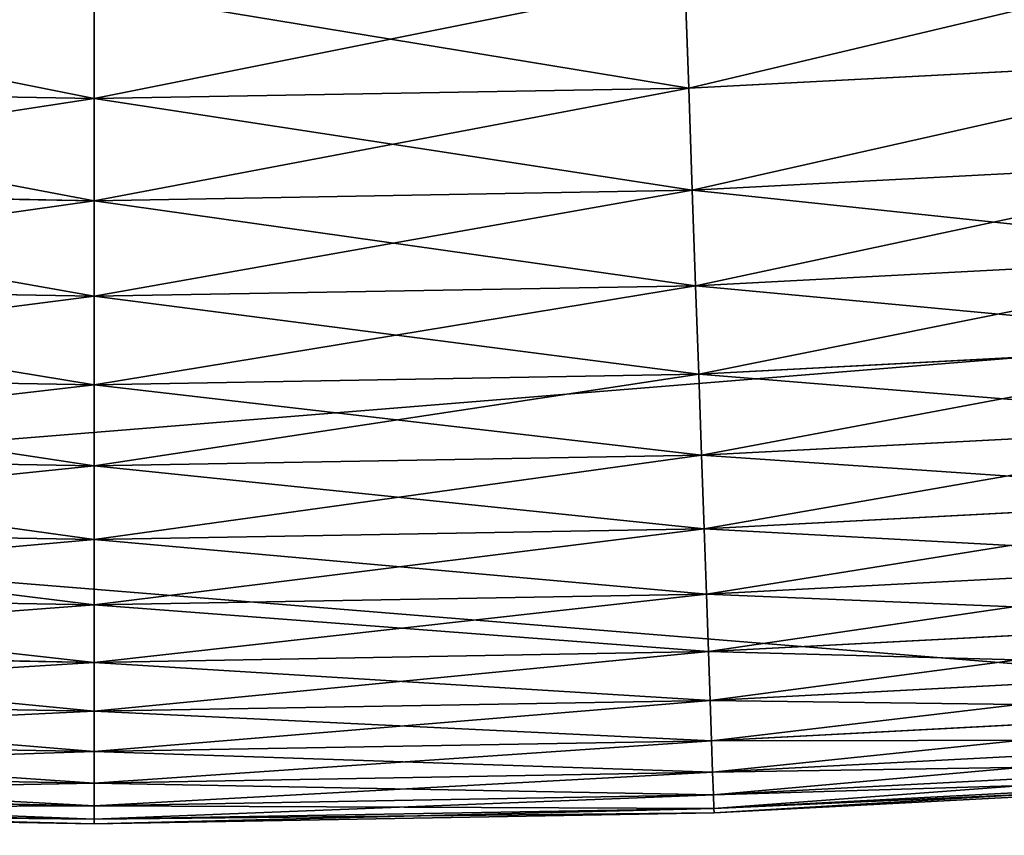
# Model space of a CAD drawing. Units: millimetres. Extents: x 0 to 40, y -38.8 to 38.9.
# Drawn here: x 24.5 to 25.3, y -15.5 to -14.8 of the extents above; entities that cross this region are included whole.
import ezdxf

# ---------------------------------------------------------------- set-up
doc = ezdxf.new("R2010")
doc.units = ezdxf.units.MM
doc.layers.get('0').update_dxf_attribs({"true_color": 0x000000})

# ---------------------------------------------------------------- blocks, each defined once
blk = doc.blocks.new('Group_11')
for p, q in [((159.6718, 6.3993, 234.5794), (159.6389, 7.3412, 235.4103)), ((159.6389, 7.3412, 4.5897), (159.6718, 6.3993, 5.4206)), ((154.5, 6.3091, 234.5794), (154.5, 7.2515, 235.4103)), ((154.5, 7.2515, 4.5897), (154.5, 6.3091, 5.4206)), ((164.8373, 6.67, 234.5794), (159.6718, 6.3993, 234.5794)), ((164.8373, 6.67, 5.4206), (159.6718, 6.3993, 5.4206)), ((154.5, 6.3091, 234.5794), (149.3282, 6.3993, 234.5794)), ((154.5, 6.3091, 5.4206), (149.3282, 6.3993, 5.4206)), ((159.6718, 6.3993, 234.5794), (154.5, 6.3091, 234.5794)), ((159.6718, 6.3993, 5.4206), (154.5, 6.3091, 5.4206)), ((159.7028, 5.5114, 233.6909), (159.6718, 6.3993, 234.5794)), ((159.6718, 6.3993, 5.4206), (159.7028, 5.5114, 6.3091)), ((154.5, 5.4206, 233.6909), (154.5, 6.3091, 234.5794)), ((154.5, 6.3091, 5.4206), (154.5, 5.4206, 6.3091)), ((164.8993, 5.7838, 233.6909), (159.7028, 5.5114, 233.6909)), ((164.8993, 5.7838, 6.3091), (159.7028, 5.5114, 6.3091)), ((154.5, 5.4206, 233.6909), (149.2972, 5.5114, 233.6909)), ((154.5, 5.4206, 6.3091), (149.2972, 5.5114, 6.3091)), ((159.7028, 5.5114, 233.6909), (154.5, 5.4206, 233.6909)), ((159.7028, 5.5114, 6.3091), (154.5, 5.4206, 6.3091)), ((159.7318, 4.6811, 232.7485), (159.7028, 5.5114, 233.6909)), ((159.7028, 5.5114, 6.3091), (159.7318, 4.6811, 7.2515)), ((154.5, 4.5897, 232.7485), (154.5, 5.4206, 233.6909)), ((154.5, 5.4206, 6.3091), (154.5, 4.5897, 7.2515)), ((164.9572, 4.9549, 232.7485), (159.7318, 4.6811, 232.7485)), ((164.9572, 4.9549, 7.2515), (159.7318, 4.6811, 7.2515)), ((154.5, 4.5897, 232.7485), (149.2682, 4.6811, 232.7485)), ((154.5, 4.5897, 7.2515), (149.2682, 4.6811, 7.2515)), ((159.7318, 4.6811, 232.7485), (154.5, 4.5897, 232.7485)), ((159.7318, 4.6811, 7.2515), (154.5, 4.5897, 7.2515)), ((159.7587, 3.9115, 231.7557), (159.7318, 4.6811, 232.7485)), ((159.7318, 4.6811, 7.2515), (159.7587, 3.9115, 8.2443)), ((154.5, 3.8197, 231.7557), (154.5, 4.5897, 232.7485)), ((154.5, 4.5897, 7.2515), (154.5, 3.8197, 8.2443)), ((165.0109, 4.1867, 231.7557), (159.7587, 3.9115, 231.7557)), ((165.0109, 4.1867, 8.2443), (159.7587, 3.9115, 8.2443)), ((154.5, 3.8197, 231.7557), (149.2413, 3.9115, 231.7557)), ((154.5, 3.8197, 8.2443), (149.2413, 3.9115, 8.2443)), ((159.7587, 3.9115, 231.7557), (154.5, 3.8197, 231.7557)), ((159.7587, 3.9115, 8.2443), (154.5, 3.8197, 8.2443)), ((159.7833, 3.2057, 230.7165), (159.7587, 3.9115, 231.7557)), ((159.7587, 3.9115, 8.2443), (159.7833, 3.2057, 9.2835)), ((154.5, 3.1134, 230.7165), (154.5, 3.8197, 231.7557)), ((154.5, 3.8197, 8.2443), (154.5, 3.1134, 9.2835)), ((165.0602, 3.4822, 230.7165), (159.7833, 3.2057, 230.7165)), ((165.0602, 3.4822, 9.2835), (159.7833, 3.2057, 9.2835)), ((154.5, 3.1134, 230.7165), (149.2167, 3.2057, 230.7165)), ((154.5, 3.1134, 9.2835), (149.2167, 3.2057, 9.2835)), ((159.7833, 3.2057, 230.7165), (154.5, 3.1134, 230.7165)), ((159.7833, 3.2057, 9.2835), (154.5, 3.1134, 9.2835)), ((159.8056, 2.5665, 229.6351), (159.7833, 3.2057, 230.7165)), ((159.7833, 3.2057, 9.2835), (159.8056, 2.5665, 10.3649)), ((154.5, 2.4739, 229.6351), (154.5, 3.1134, 230.7165)), ((154.5, 3.1134, 9.2835), (154.5, 2.4739, 10.3649)), ((165.1048, 2.8442, 229.6351), (159.8056, 2.5665, 229.6351)), ((165.1048, 2.8442, 10.3649), (159.8056, 2.5665, 10.3649)), ((154.5, 2.4739, 229.6351), (149.1944, 2.5665, 229.6351)), ((154.5, 2.4739, 10.3649), (149.1944, 2.5665, 10.3649)), ((159.8056, 2.5665, 229.6351), (154.5, 2.4739, 229.6351)), ((159.8056, 2.5665, 10.3649), (154.5, 2.4739, 10.3649)), ((159.8255, 1.9964, 228.5156), (159.8056, 2.5665, 229.6351)), ((159.8056, 2.5665, 10.3649), (159.8255, 1.9964, 11.4844)), ((154.5, 1.9035, 228.5156), (154.5, 2.4739, 229.6351)), ((154.5, 2.4739, 10.3649), (154.5, 1.9035, 11.4844)), ((165.1446, 2.2752, 228.5156), (159.8255, 1.9964, 228.5156)), ((165.1446, 2.2752, 11.4844), (159.8255, 1.9964, 11.4844)), ((154.5, 1.9035, 228.5156), (149.1745, 1.9964, 228.5156)), ((154.5, 1.9035, 11.4844), (149.1745, 1.9964, 11.4844)), ((159.8255, 1.9964, 228.5156), (154.5, 1.9035, 228.5156)), ((159.8255, 1.9964, 11.4844), (154.5, 1.9035, 11.4844)), ((159.843, 1.4977, 227.3625), (159.8255, 1.9964, 228.5156)), ((159.8255, 1.9964, 11.4844), (159.843, 1.4977, 12.6375)), ((154.5, 1.4045, 227.3625), (154.5, 1.9035, 228.5156)), ((154.5, 1.9035, 11.4844), (154.5, 1.4045, 12.6375)), ((165.1794, 1.7774, 227.3625), (159.843, 1.4977, 227.3625)), ((165.1794, 1.7774, 12.6375), (159.843, 1.4977, 12.6375)), ((154.5, 1.4045, 227.3625), (149.157, 1.4977, 227.3625)), ((154.5, 1.4045, 12.6375), (149.157, 1.4977, 12.6375)), ((159.843, 1.4977, 227.3625), (154.5, 1.4045, 227.3625)), ((159.843, 1.4977, 12.6375), (154.5, 1.4045, 12.6375)), ((159.8578, 1.0724, 226.1803), (159.843, 1.4977, 227.3625)), ((159.843, 1.4977, 12.6375), (159.8578, 1.0724, 13.8197)), ((154.5, 0.9789, 226.1803), (154.5, 1.4045, 227.3625)), ((154.5, 1.4045, 12.6375), (154.5, 0.9789, 13.8197)), ((165.2091, 1.3528, 226.1803), (159.8578, 1.0724, 226.1803)), ((165.2091, 1.3528, 13.8197), (159.8578, 1.0724, 13.8197)), ((154.5, 0.9789, 226.1803), (149.1422, 1.0724, 226.1803)), ((154.5, 0.9789, 13.8197), (149.1422, 1.0724, 13.8197)), ((159.8578, 1.0724, 226.1803), (154.5, 0.9789, 226.1803)), ((159.8578, 1.0724, 13.8197), (154.5, 0.9789, 13.8197)), ((159.87, 0.7221, 224.9738), (159.8578, 1.0724, 226.1803)), ((159.8578, 1.0724, 13.8197), (159.87, 0.7221, 15.0262)), ((154.5, 0.6283, 224.9738), (154.5, 0.9789, 226.1803)), ((154.5, 0.9789, 13.8197), (154.5, 0.6283, 15.0262)), ((165.2335, 1.0032, 224.9738), (159.87, 0.7221, 224.9738)), ((165.2335, 1.0032, 15.0262), (159.87, 0.7221, 15.0262)), ((154.5, 0.6283, 224.9738), (149.13, 0.7221, 224.9738)), ((154.5, 0.6283, 15.0262), (149.13, 0.7221, 15.0262)), ((159.87, 0.7221, 224.9738), (154.5, 0.6283, 224.9738)), ((159.87, 0.7221, 15.0262), (154.5, 0.6283, 15.0262)), ((159.8796, 0.4482, 223.7476), (159.87, 0.7221, 224.9738)), ((159.87, 0.7221, 15.0262), (159.8796, 0.4482, 16.2524)), ((165.2527, 0.7297, 223.7476), (159.8796, 0.4482, 223.7476)), ((165.2527, 0.7297, 16.2524), (159.8796, 0.4482, 16.2524)), ((154.5, 0.3543, 223.7476), (154.5, 0.6283, 224.9738)), ((154.5, 0.6283, 15.0262), (154.5, 0.3543, 16.2524)), ((165.2664, 0.5337, 222.5067), (159.8865, 0.2517, 222.5067)), ((165.2664, 0.5337, 17.4933), (159.8865, 0.2517, 17.4933)), ((154.5, 0.3543, 223.7476), (149.1204, 0.4482, 223.7476)), ((154.5, 0.3543, 16.2524), (149.1204, 0.4482, 16.2524)), ((159.8796, 0.4482, 223.7476), (154.5, 0.3543, 223.7476)), ((159.8796, 0.4482, 16.2524), (154.5, 0.3543, 16.2524)), ((159.8865, 0.2517, 222.5067), (159.8796, 0.4482, 223.7476)), ((159.8796, 0.4482, 16.2524), (159.8865, 0.2517, 17.4933)), ((154.5, 0.1577, 222.5067), (154.5, 0.3543, 223.7476)), ((154.5, 0.3543, 16.2524), (154.5, 0.1577, 17.4933)), ((165.2746, 0.4157, 221.2558), (159.8906, 0.1336, 221.2558)), ((165.2746, 0.4157, 18.7442), (159.8906, 0.1336, 18.7442)), ((165.2774, 0.3764, 220), (159.892, 0.0941, 220)), ((165.2774, 0.3764, 20), (159.892, 0.0941, 20)), ((154.5, 0.1577, 222.5067), (149.1135, 0.2517, 222.5067)), ((154.5, 0.1577, 17.4933), (149.1135, 0.2517, 17.4933)), ((159.8865, 0.2517, 222.5067), (154.5, 0.1577, 222.5067)), ((159.8865, 0.2517, 17.4933), (154.5, 0.1577, 17.4933)), ((159.8906, 0.1336, 221.2558), (159.8865, 0.2517, 222.5067)), ((159.8865, 0.2517, 17.4933), (159.8906, 0.1336, 18.7442)), ((154.5, 0, 220), (149.108, 0.0941, 220)), ((154.5, 0, 20), (149.108, 0.0941, 20)), ((154.5, 0.0395, 221.2558), (149.1094, 0.1336, 221.2558)), ((154.5, 0.0395, 18.7442), (149.1094, 0.1336, 18.7442)), ((154.5, 0.0395, 221.2558), (154.5, 0.1577, 222.5067)), ((154.5, 0.1577, 17.4933), (154.5, 0.0395, 18.7442)), ((159.8906, 0.1336, 221.2558), (154.5, 0.0395, 221.2558)), ((159.8906, 0.1336, 18.7442), (154.5, 0.0395, 18.7442)), ((159.892, 0.0941, 220), (154.5, 0, 220)), ((159.892, 0.0941, 20), (154.5, 0, 20)), ((159.892, 0.0941, 220), (159.8906, 0.1336, 221.2558)), ((159.8906, 0.1336, 18.7442), (159.892, 0.0941, 20)), ((159.892, 0.0941, 20), (159.892, 0.0941, 220)), ((154.5, 0, 220), (154.5, 0.0395, 221.2558)), ((154.5, 0.0395, 18.7442), (154.5, 0, 20)), ((154.5, 0, 20), (154.5, 0, 220))]:
    blk.add_line(p, q)
mesh = blk.add_polyface()
corners = [(159.6718, 6.3993, 234.5794), (164.7715, 7.6102, 235.4103), (159.6389, 7.3412, 235.4103), (164.8373, 6.67, 234.5794)]
mesh.append_faces([[corners[k] for k in face] for face in [(0, 1, 2), (1, 0, 3)]], dxfattribs={"vtx0": -1})
mesh = blk.add_polyface()
corners = [(164.7715, 7.6102, 4.5897), (159.6718, 6.3993, 5.4206), (159.6389, 7.3412, 4.5897), (164.8373, 6.67, 5.4206)]
mesh.append_faces([[corners[k] for k in face] for face in [(0, 1, 2), (1, 0, 3)]], dxfattribs={"vtx0": -1})
mesh = blk.add_polyface()
corners = [(154.5, 6.3091, 234.5794), (149.3611, 7.3412, 235.4103), (149.3282, 6.3993, 234.5794), (154.5, 7.2515, 235.4103)]
mesh.append_faces([[corners[k] for k in face] for face in [(0, 1, 2), (1, 0, 3)]], dxfattribs={"vtx0": -1})
mesh = blk.add_polyface()
corners = [(149.3611, 7.3412, 4.5897), (154.5, 6.3091, 5.4206), (149.3282, 6.3993, 5.4206), (154.5, 7.2515, 4.5897)]
mesh.append_faces([[corners[k] for k in face] for face in [(0, 1, 2), (1, 0, 3)]], dxfattribs={"vtx0": -1})
mesh = blk.add_polyface()
corners = [(159.6718, 6.3993, 234.5794), (154.5, 7.2515, 235.4103), (154.5, 6.3091, 234.5794), (159.6389, 7.3412, 235.4103)]
mesh.append_faces([[corners[k] for k in face] for face in [(0, 1, 2), (1, 0, 3)]], dxfattribs={"vtx0": -1})
mesh = blk.add_polyface()
corners = [(159.6389, 7.3412, 4.5897), (154.5, 6.3091, 5.4206), (154.5, 7.2515, 4.5897), (159.6718, 6.3993, 5.4206)]
mesh.append_faces([[corners[k] for k in face] for face in [(0, 1, 2), (1, 0, 3)]], dxfattribs={"vtx0": -1})
mesh = blk.add_polyface()
corners = [(159.7028, 5.5114, 233.6909), (164.8373, 6.67, 234.5794), (159.6718, 6.3993, 234.5794), (164.8993, 5.7838, 233.6909)]
mesh.append_faces([[corners[k] for k in face] for face in [(0, 1, 2), (1, 0, 3)]], dxfattribs={"vtx0": -1})
mesh = blk.add_polyface()
corners = [(164.8373, 6.67, 5.4206), (159.7028, 5.5114, 6.3091), (159.6718, 6.3993, 5.4206), (164.8993, 5.7838, 6.3091)]
mesh.append_faces([[corners[k] for k in face] for face in [(0, 1, 2), (1, 0, 3)]], dxfattribs={"vtx0": -1})
mesh = blk.add_polyface()
corners = [(154.5, 6.3091, 234.5794), (149.2972, 5.5114, 233.6909), (154.5, 5.4206, 233.6909), (149.3282, 6.3993, 234.5794)]
mesh.append_faces([[corners[k] for k in face] for face in [(0, 1, 2), (1, 0, 3)]], dxfattribs={"vtx0": -1})
mesh = blk.add_polyface()
corners = [(154.5, 5.4206, 6.3091), (149.3282, 6.3993, 5.4206), (154.5, 6.3091, 5.4206), (149.2972, 5.5114, 6.3091)]
mesh.append_faces([[corners[k] for k in face] for face in [(0, 1, 2), (1, 0, 3)]], dxfattribs={"vtx0": -1})
mesh = blk.add_polyface()
corners = [(159.6718, 6.3993, 234.5794), (154.5, 5.4206, 233.6909), (159.7028, 5.5114, 233.6909), (154.5, 6.3091, 234.5794)]
mesh.append_faces([[corners[k] for k in face] for face in [(0, 1, 2), (1, 0, 3)]], dxfattribs={"vtx0": -1})
mesh = blk.add_polyface()
corners = [(159.7028, 5.5114, 6.3091), (154.5, 6.3091, 5.4206), (159.6718, 6.3993, 5.4206), (154.5, 5.4206, 6.3091)]
mesh.append_faces([[corners[k] for k in face] for face in [(0, 1, 2), (1, 0, 3)]], dxfattribs={"vtx0": -1})
mesh = blk.add_polyface()
corners = [(164.8993, 5.7838, 233.6909), (159.7318, 4.6811, 232.7485), (164.9572, 4.9549, 232.7485), (159.7028, 5.5114, 233.6909)]
mesh.append_faces([[corners[k] for k in face] for face in [(0, 1, 2), (1, 0, 3)]], dxfattribs={"vtx0": -1})
mesh = blk.add_polyface()
corners = [(164.9572, 4.9549, 7.2515), (159.7028, 5.5114, 6.3091), (164.8993, 5.7838, 6.3091), (159.7318, 4.6811, 7.2515)]
mesh.append_faces([[corners[k] for k in face] for face in [(0, 1, 2), (1, 0, 3)]], dxfattribs={"vtx0": -1})
mesh = blk.add_polyface()
corners = [(154.5, 5.4206, 233.6909), (149.2682, 4.6811, 232.7485), (154.5, 4.5897, 232.7485), (149.2972, 5.5114, 233.6909)]
mesh.append_faces([[corners[k] for k in face] for face in [(0, 1, 2), (1, 0, 3)]], dxfattribs={"vtx0": -1})
mesh = blk.add_polyface()
corners = [(154.5, 4.5897, 7.2515), (149.2972, 5.5114, 6.3091), (154.5, 5.4206, 6.3091), (149.2682, 4.6811, 7.2515)]
mesh.append_faces([[corners[k] for k in face] for face in [(0, 1, 2), (1, 0, 3)]], dxfattribs={"vtx0": -1})
mesh = blk.add_polyface()
corners = [(159.7028, 5.5114, 233.6909), (154.5, 4.5897, 232.7485), (159.7318, 4.6811, 232.7485), (154.5, 5.4206, 233.6909)]
mesh.append_faces([[corners[k] for k in face] for face in [(0, 1, 2), (1, 0, 3)]], dxfattribs={"vtx0": -1})
mesh = blk.add_polyface()
corners = [(159.7318, 4.6811, 7.2515), (154.5, 5.4206, 6.3091), (159.7028, 5.5114, 6.3091), (154.5, 4.5897, 7.2515)]
mesh.append_faces([[corners[k] for k in face] for face in [(0, 1, 2), (1, 0, 3)]], dxfattribs={"vtx0": -1})
mesh = blk.add_polyface()
corners = [(164.9572, 4.9549, 232.7485), (159.7587, 3.9115, 231.7557), (165.0109, 4.1867, 231.7557), (159.7318, 4.6811, 232.7485)]
mesh.append_faces([[corners[k] for k in face] for face in [(0, 1, 2), (1, 0, 3)]], dxfattribs={"vtx0": -1})
mesh = blk.add_polyface()
corners = [(165.0109, 4.1867, 8.2443), (159.7318, 4.6811, 7.2515), (164.9572, 4.9549, 7.2515), (159.7587, 3.9115, 8.2443)]
mesh.append_faces([[corners[k] for k in face] for face in [(0, 1, 2), (1, 0, 3)]], dxfattribs={"vtx0": -1})
mesh = blk.add_polyface()
corners = [(154.5, 4.5897, 232.7485), (149.2413, 3.9115, 231.7557), (154.5, 3.8197, 231.7557), (149.2682, 4.6811, 232.7485)]
mesh.append_faces([[corners[k] for k in face] for face in [(0, 1, 2), (1, 0, 3)]], dxfattribs={"vtx0": -1})
mesh = blk.add_polyface()
corners = [(154.5, 3.8197, 8.2443), (149.2682, 4.6811, 7.2515), (154.5, 4.5897, 7.2515), (149.2413, 3.9115, 8.2443)]
mesh.append_faces([[corners[k] for k in face] for face in [(0, 1, 2), (1, 0, 3)]], dxfattribs={"vtx0": -1})
mesh = blk.add_polyface()
corners = [(159.7318, 4.6811, 232.7485), (154.5, 3.8197, 231.7557), (159.7587, 3.9115, 231.7557), (154.5, 4.5897, 232.7485)]
mesh.append_faces([[corners[k] for k in face] for face in [(0, 1, 2), (1, 0, 3)]], dxfattribs={"vtx0": -1})
mesh = blk.add_polyface()
corners = [(159.7587, 3.9115, 8.2443), (154.5, 4.5897, 7.2515), (159.7318, 4.6811, 7.2515), (154.5, 3.8197, 8.2443)]
mesh.append_faces([[corners[k] for k in face] for face in [(0, 1, 2), (1, 0, 3)]], dxfattribs={"vtx0": -1})
mesh = blk.add_polyface()
corners = [(165.0109, 4.1867, 231.7557), (159.7833, 3.2057, 230.7165), (165.0602, 3.4822, 230.7165), (159.7587, 3.9115, 231.7557)]
mesh.append_faces([[corners[k] for k in face] for face in [(0, 1, 2), (1, 0, 3)]], dxfattribs={"vtx0": -1})
mesh = blk.add_polyface()
corners = [(165.0602, 3.4822, 9.2835), (159.7587, 3.9115, 8.2443), (165.0109, 4.1867, 8.2443), (159.7833, 3.2057, 9.2835)]
mesh.append_faces([[corners[k] for k in face] for face in [(0, 1, 2), (1, 0, 3)]], dxfattribs={"vtx0": -1})
mesh = blk.add_polyface()
corners = [(154.5, 3.8197, 231.7557), (149.2167, 3.2057, 230.7165), (154.5, 3.1134, 230.7165), (149.2413, 3.9115, 231.7557)]
mesh.append_faces([[corners[k] for k in face] for face in [(0, 1, 2), (1, 0, 3)]], dxfattribs={"vtx0": -1})
mesh = blk.add_polyface()
corners = [(154.5, 3.1134, 9.2835), (149.2413, 3.9115, 8.2443), (154.5, 3.8197, 8.2443), (149.2167, 3.2057, 9.2835)]
mesh.append_faces([[corners[k] for k in face] for face in [(0, 1, 2), (1, 0, 3)]], dxfattribs={"vtx0": -1})
mesh = blk.add_polyface()
corners = [(159.7587, 3.9115, 231.7557), (154.5, 3.1134, 230.7165), (159.7833, 3.2057, 230.7165), (154.5, 3.8197, 231.7557)]
mesh.append_faces([[corners[k] for k in face] for face in [(0, 1, 2), (1, 0, 3)]], dxfattribs={"vtx0": -1})
mesh = blk.add_polyface()
corners = [(159.7833, 3.2057, 9.2835), (154.5, 3.8197, 8.2443), (159.7587, 3.9115, 8.2443), (154.5, 3.1134, 9.2835)]
mesh.append_faces([[corners[k] for k in face] for face in [(0, 1, 2), (1, 0, 3)]], dxfattribs={"vtx0": -1})
mesh = blk.add_polyface()
corners = [(165.0602, 3.4822, 230.7165), (159.8056, 2.5665, 229.6351), (165.1048, 2.8442, 229.6351), (159.7833, 3.2057, 230.7165)]
mesh.append_faces([[corners[k] for k in face] for face in [(0, 1, 2), (1, 0, 3)]], dxfattribs={"vtx0": -1})
mesh = blk.add_polyface()
corners = [(165.1048, 2.8442, 10.3649), (159.7833, 3.2057, 9.2835), (165.0602, 3.4822, 9.2835), (159.8056, 2.5665, 10.3649)]
mesh.append_faces([[corners[k] for k in face] for face in [(0, 1, 2), (1, 0, 3)]], dxfattribs={"vtx0": -1})
mesh = blk.add_polyface()
corners = [(154.5, 3.1134, 230.7165), (149.1944, 2.5665, 229.6351), (154.5, 2.4739, 229.6351), (149.2167, 3.2057, 230.7165)]
mesh.append_faces([[corners[k] for k in face] for face in [(0, 1, 2), (1, 0, 3)]], dxfattribs={"vtx0": -1})
mesh = blk.add_polyface()
corners = [(154.5, 2.4739, 10.3649), (149.2167, 3.2057, 9.2835), (154.5, 3.1134, 9.2835), (149.1944, 2.5665, 10.3649)]
mesh.append_faces([[corners[k] for k in face] for face in [(0, 1, 2), (1, 0, 3)]], dxfattribs={"vtx0": -1})
mesh = blk.add_polyface()
corners = [(159.7833, 3.2057, 230.7165), (154.5, 2.4739, 229.6351), (159.8056, 2.5665, 229.6351), (154.5, 3.1134, 230.7165)]
mesh.append_faces([[corners[k] for k in face] for face in [(0, 1, 2), (1, 0, 3)]], dxfattribs={"vtx0": -1})
mesh = blk.add_polyface()
corners = [(159.8056, 2.5665, 10.3649), (154.5, 3.1134, 9.2835), (159.7833, 3.2057, 9.2835), (154.5, 2.4739, 10.3649)]
mesh.append_faces([[corners[k] for k in face] for face in [(0, 1, 2), (1, 0, 3)]], dxfattribs={"vtx0": -1})
mesh = blk.add_polyface()
corners = [(165.1048, 2.8442, 229.6351), (159.8255, 1.9964, 228.5156), (165.1446, 2.2752, 228.5156), (159.8056, 2.5665, 229.6351)]
mesh.append_faces([[corners[k] for k in face] for face in [(0, 1, 2), (1, 0, 3)]], dxfattribs={"vtx0": -1})
mesh = blk.add_polyface()
corners = [(165.1446, 2.2752, 11.4844), (159.8056, 2.5665, 10.3649), (165.1048, 2.8442, 10.3649), (159.8255, 1.9964, 11.4844)]
mesh.append_faces([[corners[k] for k in face] for face in [(0, 1, 2), (1, 0, 3)]], dxfattribs={"vtx0": -1})
mesh = blk.add_polyface()
corners = [(154.5, 2.4739, 229.6351), (149.1745, 1.9964, 228.5156), (154.5, 1.9035, 228.5156), (149.1944, 2.5665, 229.6351)]
mesh.append_faces([[corners[k] for k in face] for face in [(0, 1, 2), (1, 0, 3)]], dxfattribs={"vtx0": -1})
mesh = blk.add_polyface()
corners = [(154.5, 1.9035, 11.4844), (149.1944, 2.5665, 10.3649), (154.5, 2.4739, 10.3649), (149.1745, 1.9964, 11.4844)]
mesh.append_faces([[corners[k] for k in face] for face in [(0, 1, 2), (1, 0, 3)]], dxfattribs={"vtx0": -1})
mesh = blk.add_polyface()
corners = [(159.8056, 2.5665, 229.6351), (154.5, 1.9035, 228.5156), (159.8255, 1.9964, 228.5156), (154.5, 2.4739, 229.6351)]
mesh.append_faces([[corners[k] for k in face] for face in [(0, 1, 2), (1, 0, 3)]], dxfattribs={"vtx0": -1})
mesh = blk.add_polyface()
corners = [(159.8255, 1.9964, 11.4844), (154.5, 2.4739, 10.3649), (159.8056, 2.5665, 10.3649), (154.5, 1.9035, 11.4844)]
mesh.append_faces([[corners[k] for k in face] for face in [(0, 1, 2), (1, 0, 3)]], dxfattribs={"vtx0": -1})
mesh = blk.add_polyface()
corners = [(165.1446, 2.2752, 228.5156), (159.843, 1.4977, 227.3625), (165.1794, 1.7774, 227.3625), (159.8255, 1.9964, 228.5156)]
mesh.append_faces([[corners[k] for k in face] for face in [(0, 1, 2), (1, 0, 3)]], dxfattribs={"vtx0": -1})
mesh = blk.add_polyface()
corners = [(165.1794, 1.7774, 12.6375), (159.8255, 1.9964, 11.4844), (165.1446, 2.2752, 11.4844), (159.843, 1.4977, 12.6375)]
mesh.append_faces([[corners[k] for k in face] for face in [(0, 1, 2), (1, 0, 3)]], dxfattribs={"vtx0": -1})
mesh = blk.add_polyface()
corners = [(154.5, 1.9035, 228.5156), (149.157, 1.4977, 227.3625), (154.5, 1.4045, 227.3625), (149.1745, 1.9964, 228.5156)]
mesh.append_faces([[corners[k] for k in face] for face in [(0, 1, 2), (1, 0, 3)]], dxfattribs={"vtx0": -1})
mesh = blk.add_polyface()
corners = [(154.5, 1.4045, 12.6375), (149.1745, 1.9964, 11.4844), (154.5, 1.9035, 11.4844), (149.157, 1.4977, 12.6375)]
mesh.append_faces([[corners[k] for k in face] for face in [(0, 1, 2), (1, 0, 3)]], dxfattribs={"vtx0": -1})
mesh = blk.add_polyface()
corners = [(159.8255, 1.9964, 228.5156), (154.5, 1.4045, 227.3625), (159.843, 1.4977, 227.3625), (154.5, 1.9035, 228.5156)]
mesh.append_faces([[corners[k] for k in face] for face in [(0, 1, 2), (1, 0, 3)]], dxfattribs={"vtx0": -1})
mesh = blk.add_polyface()
corners = [(159.843, 1.4977, 12.6375), (154.5, 1.9035, 11.4844), (159.8255, 1.9964, 11.4844), (154.5, 1.4045, 12.6375)]
mesh.append_faces([[corners[k] for k in face] for face in [(0, 1, 2), (1, 0, 3)]], dxfattribs={"vtx0": -1})
mesh = blk.add_polyface()
corners = [(165.1794, 1.7774, 227.3625), (159.8578, 1.0724, 226.1803), (165.2091, 1.3528, 226.1803), (159.843, 1.4977, 227.3625)]
mesh.append_faces([[corners[k] for k in face] for face in [(0, 1, 2), (1, 0, 3)]], dxfattribs={"vtx0": -1})
mesh = blk.add_polyface()
corners = [(165.2091, 1.3528, 13.8197), (159.843, 1.4977, 12.6375), (165.1794, 1.7774, 12.6375), (159.8578, 1.0724, 13.8197)]
mesh.append_faces([[corners[k] for k in face] for face in [(0, 1, 2), (1, 0, 3)]], dxfattribs={"vtx0": -1})
mesh = blk.add_polyface()
corners = [(154.5, 1.4045, 227.3625), (149.1422, 1.0724, 226.1803), (154.5, 0.9789, 226.1803), (149.157, 1.4977, 227.3625)]
mesh.append_faces([[corners[k] for k in face] for face in [(0, 1, 2), (1, 0, 3)]], dxfattribs={"vtx0": -1})
mesh = blk.add_polyface()
corners = [(154.5, 0.9789, 13.8197), (149.157, 1.4977, 12.6375), (154.5, 1.4045, 12.6375), (149.1422, 1.0724, 13.8197)]
mesh.append_faces([[corners[k] for k in face] for face in [(0, 1, 2), (1, 0, 3)]], dxfattribs={"vtx0": -1})
mesh = blk.add_polyface()
corners = [(159.843, 1.4977, 227.3625), (154.5, 0.9789, 226.1803), (159.8578, 1.0724, 226.1803), (154.5, 1.4045, 227.3625)]
mesh.append_faces([[corners[k] for k in face] for face in [(0, 1, 2), (1, 0, 3)]], dxfattribs={"vtx0": -1})
mesh = blk.add_polyface()
corners = [(159.8578, 1.0724, 13.8197), (154.5, 1.4045, 12.6375), (159.843, 1.4977, 12.6375), (154.5, 0.9789, 13.8197)]
mesh.append_faces([[corners[k] for k in face] for face in [(0, 1, 2), (1, 0, 3)]], dxfattribs={"vtx0": -1})
mesh = blk.add_polyface()
corners = [(165.2091, 1.3528, 226.1803), (159.87, 0.7221, 224.9738), (165.2335, 1.0032, 224.9738), (159.8578, 1.0724, 226.1803)]
mesh.append_faces([[corners[k] for k in face] for face in [(0, 1, 2), (1, 0, 3)]], dxfattribs={"vtx0": -1})
mesh = blk.add_polyface()
corners = [(165.2335, 1.0032, 15.0262), (159.8578, 1.0724, 13.8197), (165.2091, 1.3528, 13.8197), (159.87, 0.7221, 15.0262)]
mesh.append_faces([[corners[k] for k in face] for face in [(0, 1, 2), (1, 0, 3)]], dxfattribs={"vtx0": -1})
mesh = blk.add_polyface()
corners = [(154.5, 0.9789, 226.1803), (149.13, 0.7221, 224.9738), (154.5, 0.6283, 224.9738), (149.1422, 1.0724, 226.1803)]
mesh.append_faces([[corners[k] for k in face] for face in [(0, 1, 2), (1, 0, 3)]], dxfattribs={"vtx0": -1})
mesh = blk.add_polyface()
corners = [(154.5, 0.6283, 15.0262), (149.1422, 1.0724, 13.8197), (154.5, 0.9789, 13.8197), (149.13, 0.7221, 15.0262)]
mesh.append_faces([[corners[k] for k in face] for face in [(0, 1, 2), (1, 0, 3)]], dxfattribs={"vtx0": -1})
mesh = blk.add_polyface()
corners = [(159.8578, 1.0724, 226.1803), (154.5, 0.6283, 224.9738), (159.87, 0.7221, 224.9738), (154.5, 0.9789, 226.1803)]
mesh.append_faces([[corners[k] for k in face] for face in [(0, 1, 2), (1, 0, 3)]], dxfattribs={"vtx0": -1})
mesh = blk.add_polyface()
corners = [(159.87, 0.7221, 15.0262), (154.5, 0.9789, 13.8197), (159.8578, 1.0724, 13.8197), (154.5, 0.6283, 15.0262)]
mesh.append_faces([[corners[k] for k in face] for face in [(0, 1, 2), (1, 0, 3)]], dxfattribs={"vtx0": -1})
mesh = blk.add_polyface()
corners = [(165.2335, 1.0032, 224.9738), (159.8796, 0.4482, 223.7476), (165.2527, 0.7297, 223.7476), (159.87, 0.7221, 224.9738)]
mesh.append_faces([[corners[k] for k in face] for face in [(0, 1, 2), (1, 0, 3)]], dxfattribs={"vtx0": -1})
mesh = blk.add_polyface()
corners = [(165.2527, 0.7297, 16.2524), (159.87, 0.7221, 15.0262), (165.2335, 1.0032, 15.0262), (159.8796, 0.4482, 16.2524)]
mesh.append_faces([[corners[k] for k in face] for face in [(0, 1, 2), (1, 0, 3)]], dxfattribs={"vtx0": -1})
mesh = blk.add_polyface()
corners = [(154.5, 0.6283, 224.9738), (149.1204, 0.4482, 223.7476), (154.5, 0.3543, 223.7476), (149.13, 0.7221, 224.9738)]
mesh.append_faces([[corners[k] for k in face] for face in [(0, 1, 2), (1, 0, 3)]], dxfattribs={"vtx0": -1})
mesh = blk.add_polyface()
corners = [(154.5, 0.3543, 16.2524), (149.13, 0.7221, 15.0262), (154.5, 0.6283, 15.0262), (149.1204, 0.4482, 16.2524)]
mesh.append_faces([[corners[k] for k in face] for face in [(0, 1, 2), (1, 0, 3)]], dxfattribs={"vtx0": -1})
mesh = blk.add_polyface()
corners = [(159.87, 0.7221, 224.9738), (154.5, 0.3543, 223.7476), (159.8796, 0.4482, 223.7476), (154.5, 0.6283, 224.9738)]
mesh.append_faces([[corners[k] for k in face] for face in [(0, 1, 2), (1, 0, 3)]], dxfattribs={"vtx0": -1})
mesh = blk.add_polyface()
corners = [(159.8796, 0.4482, 16.2524), (154.5, 0.6283, 15.0262), (159.87, 0.7221, 15.0262), (154.5, 0.3543, 16.2524)]
mesh.append_faces([[corners[k] for k in face] for face in [(0, 1, 2), (1, 0, 3)]], dxfattribs={"vtx0": -1})
mesh = blk.add_polyface()
corners = [(165.2527, 0.7297, 223.7476), (159.8865, 0.2517, 222.5067), (165.2664, 0.5337, 222.5067), (159.8796, 0.4482, 223.7476)]
mesh.append_faces([[corners[k] for k in face] for face in [(0, 1, 2), (1, 0, 3)]], dxfattribs={"vtx0": -1})
mesh = blk.add_polyface()
corners = [(165.2664, 0.5337, 17.4933), (159.8796, 0.4482, 16.2524), (165.2527, 0.7297, 16.2524), (159.8865, 0.2517, 17.4933)]
mesh.append_faces([[corners[k] for k in face] for face in [(0, 1, 2), (1, 0, 3)]], dxfattribs={"vtx0": -1})
mesh = blk.add_polyface()
corners = [(165.2664, 0.5337, 222.5067), (159.8906, 0.1336, 221.2558), (165.2746, 0.4157, 221.2558), (159.8865, 0.2517, 222.5067)]
mesh.append_faces([[corners[k] for k in face] for face in [(0, 1, 2), (1, 0, 3)]], dxfattribs={"vtx0": -1})
mesh = blk.add_polyface()
corners = [(165.2746, 0.4157, 18.7442), (159.8865, 0.2517, 17.4933), (165.2664, 0.5337, 17.4933), (159.8906, 0.1336, 18.7442)]
mesh.append_faces([[corners[k] for k in face] for face in [(0, 1, 2), (1, 0, 3)]], dxfattribs={"vtx0": -1})
mesh = blk.add_polyface()
corners = [(154.5, 0.3543, 223.7476), (149.1135, 0.2517, 222.5067), (154.5, 0.1577, 222.5067), (149.1204, 0.4482, 223.7476)]
mesh.append_faces([[corners[k] for k in face] for face in [(0, 1, 2), (1, 0, 3)]], dxfattribs={"vtx0": -1})
mesh = blk.add_polyface()
corners = [(154.5, 0.1577, 17.4933), (149.1204, 0.4482, 16.2524), (154.5, 0.3543, 16.2524), (149.1135, 0.2517, 17.4933)]
mesh.append_faces([[corners[k] for k in face] for face in [(0, 1, 2), (1, 0, 3)]], dxfattribs={"vtx0": -1})
mesh = blk.add_polyface()
corners = [(159.8796, 0.4482, 223.7476), (154.5, 0.1577, 222.5067), (159.8865, 0.2517, 222.5067), (154.5, 0.3543, 223.7476)]
mesh.append_faces([[corners[k] for k in face] for face in [(0, 1, 2), (1, 0, 3)]], dxfattribs={"vtx0": -1})
mesh = blk.add_polyface()
corners = [(159.8865, 0.2517, 17.4933), (154.5, 0.3543, 16.2524), (159.8796, 0.4482, 16.2524), (154.5, 0.1577, 17.4933)]
mesh.append_faces([[corners[k] for k in face] for face in [(0, 1, 2), (1, 0, 3)]], dxfattribs={"vtx0": -1})
mesh = blk.add_polyface()
corners = [(165.2746, 0.4157, 221.2558), (159.892, 0.0941, 220), (165.2774, 0.3764, 220), (159.8906, 0.1336, 221.2558)]
mesh.append_faces([[corners[k] for k in face] for face in [(0, 1, 2), (1, 0, 3)]], dxfattribs={"vtx0": -1})
mesh = blk.add_polyface()
corners = [(165.2774, 0.3764, 20), (159.8906, 0.1336, 18.7442), (165.2746, 0.4157, 18.7442), (159.892, 0.0941, 20)]
mesh.append_faces([[corners[k] for k in face] for face in [(0, 1, 2), (1, 0, 3)]], dxfattribs={"vtx0": -1})
mesh = blk.add_polyface()
corners = [(165.2774, 0.3764, 220), (159.892, 0.0941, 20), (165.2774, 0.3764, 20), (159.892, 0.0941, 220)]
mesh.append_faces([[corners[k] for k in face] for face in [(0, 1, 2), (1, 0, 3)]], dxfattribs={"vtx0": -1})
mesh = blk.add_polyface()
corners = [(154.5, 0.1577, 222.5067), (149.1094, 0.1336, 221.2558), (154.5, 0.0395, 221.2558), (149.1135, 0.2517, 222.5067)]
mesh.append_faces([[corners[k] for k in face] for face in [(0, 1, 2), (1, 0, 3)]], dxfattribs={"vtx0": -1})
mesh = blk.add_polyface()
corners = [(154.5, 0.0395, 18.7442), (149.1135, 0.2517, 17.4933), (154.5, 0.1577, 17.4933), (149.1094, 0.1336, 18.7442)]
mesh.append_faces([[corners[k] for k in face] for face in [(0, 1, 2), (1, 0, 3)]], dxfattribs={"vtx0": -1})
mesh = blk.add_polyface()
corners = [(159.8865, 0.2517, 222.5067), (154.5, 0.0395, 221.2558), (159.8906, 0.1336, 221.2558), (154.5, 0.1577, 222.5067)]
mesh.append_faces([[corners[k] for k in face] for face in [(0, 1, 2), (1, 0, 3)]], dxfattribs={"vtx0": -1})
mesh = blk.add_polyface()
corners = [(159.8906, 0.1336, 18.7442), (154.5, 0.1577, 17.4933), (159.8865, 0.2517, 17.4933), (154.5, 0.0395, 18.7442)]
mesh.append_faces([[corners[k] for k in face] for face in [(0, 1, 2), (1, 0, 3)]], dxfattribs={"vtx0": -1})
mesh = blk.add_polyface()
corners = [(154.5, 0.0395, 221.2558), (149.108, 0.0941, 220), (154.5, 0, 220), (149.1094, 0.1336, 221.2558)]
mesh.append_faces([[corners[k] for k in face] for face in [(0, 1, 2), (1, 0, 3)]], dxfattribs={"vtx0": -1})
mesh = blk.add_polyface()
corners = [(154.5, 0, 20), (149.1094, 0.1336, 18.7442), (154.5, 0.0395, 18.7442), (149.108, 0.0941, 20)]
mesh.append_faces([[corners[k] for k in face] for face in [(0, 1, 2), (1, 0, 3)]], dxfattribs={"vtx0": -1})
mesh = blk.add_polyface()
corners = [(154.5, 0, 220), (149.108, 0.0941, 20), (154.5, 0, 20), (149.108, 0.0941, 220)]
mesh.append_faces([[corners[k] for k in face] for face in [(0, 1, 2), (1, 0, 3)]], dxfattribs={"vtx0": -1})
mesh = blk.add_polyface()
corners = [(159.8906, 0.1336, 221.2558), (154.5, 0, 220), (159.892, 0.0941, 220), (154.5, 0.0395, 221.2558)]
mesh.append_faces([[corners[k] for k in face] for face in [(0, 1, 2), (1, 0, 3)]], dxfattribs={"vtx0": -1})
mesh = blk.add_polyface()
corners = [(159.892, 0.0941, 20), (154.5, 0.0395, 18.7442), (159.8906, 0.1336, 18.7442), (154.5, 0, 20)]
mesh.append_faces([[corners[k] for k in face] for face in [(0, 1, 2), (1, 0, 3)]], dxfattribs={"vtx0": -1})
mesh = blk.add_polyface()
corners = [(159.892, 0.0941, 220), (154.5, 0, 20), (159.892, 0.0941, 20), (154.5, 0, 220)]
mesh.append_faces([[corners[k] for k in face] for face in [(0, 1, 2), (1, 0, 3)]], dxfattribs={"vtx0": -1})
blk = doc.blocks.new('Group_1')
mesh = blk.add_polyface()
corners = [(394.148, 242.9653, 28.2891), (240, 230.4828, 33.5876), (240, 242.9653, 28.2891), (394.148, 230.4828, 33.5876)]
mesh.append_faces([[corners[k] for k in face] for face in [(0, 1, 2), (1, 0, 3)]], dxfattribs={"vtx0": -1})
mesh = blk.add_polyface()
corners = [(394.148, 230.4828, 743.4124), (240, 242.9653, 748.7109), (240, 230.4828, 743.4124), (394.148, 242.9653, 748.7109)]
mesh.append_faces([[corners[k] for k in face] for face in [(0, 1, 2), (1, 0, 3)]], dxfattribs={"vtx0": -1})
blk = doc.blocks.new('EBL-4057')
at = {"xscale": 0.09999999999999999, "yscale": 0.09999999999999999, "zscale": 0.09999999999999999}
for name, p in [('Group_1', (0, 0)), ('Group_11', (17.1, 23.4, 26.85))]:
    blk.add_blockref(name, p, dxfattribs=at)

msp = doc.modelspace()

# ---------------------------------------------------------------- block references
msp.add_blockref('EBL-4057', (-8, -38.85, -38.85))

doc.saveas('drawing.dxf')
